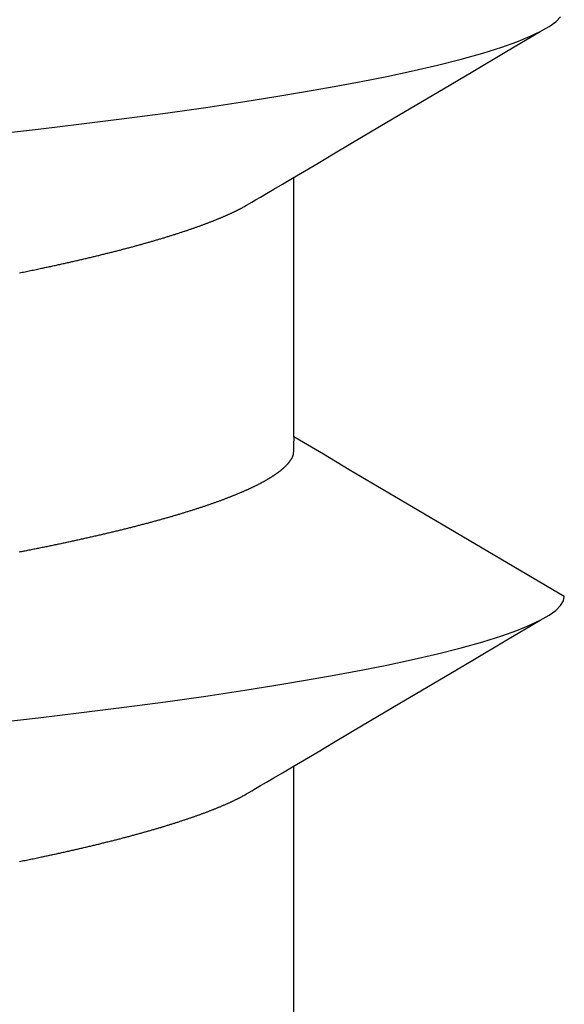
# Model space of a CAD drawing. Units: millimetres. Extents: x -3 to 1883, y -2335 to -50.
# Drawn here: x 1176 to 1178, y -2259 to -2256 of the extents above; entities that cross this region are included whole.
import ezdxf

# ---------------------------------------------------------------- set-up
doc = ezdxf.new("R2010")
doc.units = ezdxf.units.MM
doc.layers.add('CrossSectionsAccess', color=2, linetype='Continuous')

# ---------------------------------------------------------------- blocks, each defined once
blk = doc.blocks.new('902_6425_5', base_point=(3947.8518, 1718.4998))
at = {"layer": 'CrossSectionsAccess', "color": 146, "true_color": 0x005f7f}
for p, q in [((3945.7789, 1711.056), (3945.7789, 1710.3913)), ((3945.7789, 1709.547), (3945.7789, 1708.8824))]:
    blk.add_line(p, q, dxfattribs=at)
at = {"layer": 'CrossSectionsAccess', "color": 146, "true_color": 0x005f7f, "flags": 128}
for points in [[(3946.4819, 1710.636), (3946.4783, 1710.6353), (3946.4748, 1710.6346), (3946.4712, 1710.6338), (3946.4676, 1710.6331), (3946.4641, 1710.6324), (3946.4605, 1710.6317), (3946.457, 1710.6309), (3946.4535, 1710.6302), (3946.4499, 1710.6295), (3946.4464, 1710.6288), (3946.4429, 1710.628), (3946.4394, 1710.6273), (3946.4359, 1710.6266), (3946.4325, 1710.6258), (3946.429, 1710.6251), (3946.4255, 1710.6244), (3946.4255, 1710.6244), (3946.4226, 1710.6238), (3946.4196, 1710.6231), (3946.4166, 1710.6225), (3946.4137, 1710.6219), (3946.4107, 1710.6212), (3946.4078, 1710.6206), (3946.4048, 1710.62), (3946.4019, 1710.6193), (3946.399, 1710.6187), (3946.396, 1710.6181), (3946.3931, 1710.6175), (3946.3902, 1710.6168), (3946.3873, 1710.6162), (3946.3844, 1710.6156), (3946.3815, 1710.6149), (3946.3787, 1710.6143), (3946.3758, 1710.6137), (3946.3729, 1710.613), (3946.37, 1710.6124), (3946.3672, 1710.6117), (3946.3643, 1710.6111), (3946.3615, 1710.6105), (3946.3586, 1710.6098), (3946.3558, 1710.6092), (3946.353, 1710.6086), (3946.3501, 1710.6079), (3946.3473, 1710.6073), (3946.3445, 1710.6066), (3946.3417, 1710.606), (3946.3389, 1710.6054), (3946.3361, 1710.6047), (3946.3333, 1710.6041), (3946.3305, 1710.6034), (3946.3277, 1710.6028), (3946.3249, 1710.6021), (3946.3221, 1710.6015), (3946.3194, 1710.6009), (3946.3166, 1710.6002), (3946.3139, 1710.5996), (3946.3111, 1710.5989), (3946.3084, 1710.5983), (3946.3057, 1710.5976), (3946.303, 1710.597), (3946.3002, 1710.5964), (3946.2975, 1710.5957), (3946.2948, 1710.5951), (3946.2921, 1710.5944), (3946.2894, 1710.5938), (3946.2867, 1710.5931), (3946.2841, 1710.5925), (3946.2814, 1710.5918), (3946.2787, 1710.5912), (3946.276, 1710.5905), (3946.2734, 1710.5899), (3946.2707, 1710.5892), (3946.2681, 1710.5886), (3946.2654, 1710.5879), (3946.2628, 1710.5873), (3946.2602, 1710.5866), (3946.2576, 1710.586), (3946.255, 1710.5853), (3946.2524, 1710.5847), (3946.2498, 1710.584), (3946.2472, 1710.5834), (3946.2446, 1710.5827), (3946.242, 1710.5821), (3946.2394, 1710.5814), (3946.2369, 1710.5807), (3946.2343, 1710.5801), (3946.2318, 1710.5794), (3946.2292, 1710.5788), (3946.2267, 1710.5781), (3946.2242, 1710.5775), (3946.2216, 1710.5768), (3946.2191, 1710.5762), (3946.2166, 1710.5755), (3946.2141, 1710.5749), (3946.2116, 1710.5742), (3946.2091, 1710.5735), (3946.2066, 1710.5729), (3946.2042, 1710.5722), (3946.2017, 1710.5716), (3946.1992, 1710.5709), (3946.1968, 1710.5703), (3946.1943, 1710.5696), (3946.1919, 1710.5689), (3946.1895, 1710.5683), (3946.187, 1710.5676), (3946.1846, 1710.567), (3946.1822, 1710.5663), (3946.1798, 1710.5657), (3946.1774, 1710.565), (3946.175, 1710.5643), (3946.1726, 1710.5637), (3946.1703, 1710.563), (3946.1679, 1710.5624), (3946.1679, 1710.5624), (3946.1655, 1710.5617), (3946.1632, 1710.561), (3946.1608, 1710.5604), (3946.1585, 1710.5597), (3946.1562, 1710.5591), (3946.1538, 1710.5584), (3946.1515, 1710.5577), (3946.1492, 1710.5571), (3946.1469, 1710.5564), (3946.1446, 1710.5558), (3946.1423, 1710.5551), (3946.14, 1710.5544), (3946.1378, 1710.5538), (3946.1355, 1710.5531), (3946.1332, 1710.5525), (3946.131, 1710.5518), (3946.1287, 1710.5511), (3946.1265, 1710.5505), (3946.1243, 1710.5498), (3946.1221, 1710.5492), (3946.1199, 1710.5485), (3946.1176, 1710.5478), (3946.1154, 1710.5472), (3946.1133, 1710.5465), (3946.1111, 1710.5459), (3946.109, 1710.5452), (3946.1069, 1710.5446), (3946.1047, 1710.5439), (3946.1026, 1710.5433), (3946.1005, 1710.5426), (3946.0984, 1710.542), (3946.0963, 1710.5413), (3946.0942, 1710.5407), (3946.0922, 1710.54), (3946.0901, 1710.5394), (3946.088, 1710.5387), (3946.086, 1710.5381), (3946.0839, 1710.5374), (3946.0819, 1710.5368), (3946.0799, 1710.5361), (3946.0778, 1710.5355), (3946.0758, 1710.5348), (3946.0738, 1710.5342), (3946.0718, 1710.5335), (3946.0698, 1710.5329), (3946.0678, 1710.5322), (3946.0658, 1710.5316), (3946.0639, 1710.5309), (3946.0639, 1710.5309), (3946.0619, 1710.5303), (3946.06, 1710.5296), (3946.058, 1710.529), (3946.0561, 1710.5283), (3946.0541, 1710.5277), (3946.0522, 1710.527), (3946.0503, 1710.5264), (3946.0484, 1710.5257), (3946.0465, 1710.5251), (3946.0446, 1710.5244), (3946.0427, 1710.5238), (3946.0408, 1710.5231), (3946.039, 1710.5225), (3946.0371, 1710.5219), (3946.0353, 1710.5212), (3946.0334, 1710.5206), (3946.0316, 1710.5199), (3946.0297, 1710.5193), (3946.0279, 1710.5186), (3946.0261, 1710.518), (3946.0243, 1710.5173), (3946.0225, 1710.5167), (3946.0207, 1710.516), (3946.0189, 1710.5154), (3946.0171, 1710.5147), (3946.0154, 1710.5141), (3946.0136, 1710.5134), (3946.0119, 1710.5128), (3946.0101, 1710.5122), (3946.0084, 1710.5115), (3946.0067, 1710.5109), (3946.0049, 1710.5102), (3946.0032, 1710.5096), (3946.0015, 1710.5089), (3945.9998, 1710.5083), (3945.9981, 1710.5076), (3945.9965, 1710.507), (3945.9948, 1710.5064), (3945.9931, 1710.5057), (3945.9915, 1710.5051), (3945.9898, 1710.5044), (3945.9882, 1710.5038), (3945.9865, 1710.5031), (3945.9849, 1710.5025), (3945.9833, 1710.5019), (3945.9817, 1710.5012), (3945.9801, 1710.5006), (3945.9785, 1710.4999), (3945.9769, 1710.4993), (3945.9754, 1710.4987), (3945.9738, 1710.498), (3945.9722, 1710.4974), (3945.9707, 1710.4967), (3945.9692, 1710.4961), (3945.9676, 1710.4955), (3945.9661, 1710.4948), (3945.9646, 1710.4942), (3945.9631, 1710.4935), (3945.9616, 1710.4929), (3945.9601, 1710.4923), (3945.9586, 1710.4916), (3945.9571, 1710.491), (3945.9557, 1710.4904), (3945.9542, 1710.4897), (3945.9528, 1710.4891), (3945.9513, 1710.4884), (3945.9499, 1710.4878), (3945.9484, 1710.4872), (3945.947, 1710.4865), (3945.9456, 1710.4859), (3945.9442, 1710.4853), (3945.9428, 1710.4846), (3945.9414, 1710.484), (3945.9399, 1710.4833), (3945.9385, 1710.4827), (3945.9372, 1710.4821), (3945.9358, 1710.4814), (3945.9344, 1710.4808), (3945.933, 1710.4801), (3945.9317, 1710.4795), (3945.9303, 1710.4788), (3945.929, 1710.4782), (3945.9276, 1710.4775), (3945.9263, 1710.4769), (3945.925, 1710.4763), (3945.9237, 1710.4756), (3945.9224, 1710.475), (3945.9211, 1710.4743), (3945.9198, 1710.4737), (3945.9186, 1710.4731), (3945.9173, 1710.4724), (3945.9161, 1710.4718), (3945.9148, 1710.4711), (3945.9136, 1710.4705), (3945.9124, 1710.4699), (3945.9112, 1710.4692), (3945.9112, 1710.4692), (3945.9103, 1710.4687), (3945.909, 1710.468), (3945.9071, 1710.4669), (3945.9042, 1710.4652), (3945.9, 1710.4628), (3945.8943, 1710.4594), (3945.8866, 1710.4549), (3945.8766, 1710.449), (3945.8641, 1710.4416), (3945.8486, 1710.4325), (3945.83, 1710.4215), (3945.8078, 1710.4084), (3945.7817, 1710.393), (3945.7514, 1710.3751), (3945.7166, 1710.3545), (3945.677, 1710.3311), (3945.6322, 1710.3046), (3945.5819, 1710.2748), (3945.5258, 1710.2416), (3945.4636, 1710.2048), (3945.3949, 1710.1642), (3945.3194, 1710.1195), (3945.2369, 1710.0707), (3945.1469, 1710.0175)], [(3946.5484, 1710.2807), (3946.4344, 1710.2677), (3946.3229, 1710.2544), (3946.2138, 1710.2407), (3946.1073, 1710.2265), (3946.0041, 1710.212), (3945.9045, 1710.197), (3945.8249, 1710.1844), (3945.7484, 1710.1716), (3945.6753, 1710.1586), (3945.6057, 1710.1455), (3945.54, 1710.1324), (3945.4782, 1710.1192), (3945.4108, 1710.1036), (3945.3494, 1710.088), (3945.2942, 1710.0726), (3945.2454, 1710.0573), (3945.2074, 1710.0438), (3945.1745, 1710.0305), (3945.1469, 1710.0175), (3945.1244, 1710.0047), (3945.1071, 1709.9922), (3945.0949, 1709.98), (3945.0877, 1709.9682), (3945.0853, 1709.9568), (3945.0853, 1709.9568)], [(3945.7789, 1709.547), (3945.7789, 1709.547), (3945.779, 1709.5518), (3945.779, 1709.5561), (3945.7791, 1709.5602), (3945.7792, 1709.5639), (3945.7792, 1709.5673), (3945.7793, 1709.5704), (3945.7793, 1709.5733), (3945.7794, 1709.5759), (3945.7795, 1709.5783), (3945.7796, 1709.5804), (3945.7796, 1709.5823), (3945.7797, 1709.584), (3945.7798, 1709.5856), (3945.7799, 1709.587), (3945.78, 1709.5882), (3945.7801, 1709.5893), (3945.7802, 1709.5903), (3945.7803, 1709.5911), (3945.7805, 1709.5919), (3945.7806, 1709.5926), (3945.7807, 1709.5932), (3945.7809, 1709.5938), (3945.781, 1709.5944), (3945.7812, 1709.595), (3945.7812, 1709.595), (3945.7814, 1709.5955), (3945.7816, 1709.5961), (3945.7818, 1709.5966), (3945.782, 1709.5972), (3945.7822, 1709.5978), (3945.7824, 1709.5983), (3945.7827, 1709.5989), (3945.7829, 1709.5994), (3945.7832, 1709.6), (3945.7835, 1709.6006), (3945.7837, 1709.6011), (3945.784, 1709.6017), (3945.7843, 1709.6023), (3945.7846, 1709.6028), (3945.7849, 1709.6034), (3945.7853, 1709.604), (3945.7856, 1709.6045), (3945.7859, 1709.6051), (3945.7863, 1709.6057), (3945.7866, 1709.6062), (3945.787, 1709.6068), (3945.7874, 1709.6074), (3945.7877, 1709.6079), (3945.7881, 1709.6085), (3945.7881, 1709.6085), (3945.7885, 1709.6091), (3945.7889, 1709.6097), (3945.7893, 1709.6102), (3945.7897, 1709.6108), (3945.7902, 1709.6114), (3945.7906, 1709.612), (3945.7911, 1709.6126), (3945.7915, 1709.6131), (3945.792, 1709.6137), (3945.7924, 1709.6143), (3945.7929, 1709.6149), (3945.7934, 1709.6155), (3945.7939, 1709.6161), (3945.7944, 1709.6166), (3945.7949, 1709.6172), (3945.7954, 1709.6178), (3945.7959, 1709.6184), (3945.7964, 1709.619), (3945.797, 1709.6196), (3945.7975, 1709.6202), (3945.7981, 1709.6208), (3945.7986, 1709.6213), (3945.7992, 1709.6219), (3945.7998, 1709.6225), (3945.7998, 1709.6225), (3945.8004, 1709.6231), (3945.801, 1709.6237), (3945.8016, 1709.6243), (3945.8022, 1709.6249), (3945.8028, 1709.6255), (3945.8035, 1709.6261), (3945.8041, 1709.6267), (3945.8048, 1709.6273), (3945.8054, 1709.6279), (3945.8061, 1709.6285), (3945.8068, 1709.6291), (3945.8075, 1709.6297), (3945.8082, 1709.6303), (3945.8089, 1709.6309), (3945.8096, 1709.6315), (3945.8103, 1709.6321), (3945.811, 1709.6327), (3945.8118, 1709.6333), (3945.8125, 1709.6339), (3945.8132, 1709.6345), (3945.814, 1709.6351), (3945.8148, 1709.6357), (3945.8156, 1709.6363), (3945.8163, 1709.6369), (3945.8163, 1709.6369), (3945.8171, 1709.6375), (3945.8179, 1709.6382), (3945.8188, 1709.6388), (3945.8196, 1709.6394), (3945.8204, 1709.64), (3945.8213, 1709.6406), (3945.8221, 1709.6412), (3945.823, 1709.6418), (3945.8238, 1709.6424), (3945.8247, 1709.6431), (3945.8256, 1709.6437), (3945.8265, 1709.6443), (3945.8274, 1709.6449), (3945.8283, 1709.6455), (3945.8292, 1709.6461), (3945.8301, 1709.6468), (3945.8311, 1709.6474), (3945.832, 1709.648), (3945.833, 1709.6486), (3945.8339, 1709.6492), (3945.8349, 1709.6498), (3945.8358, 1709.6505), (3945.8368, 1709.6511), (3945.8378, 1709.6517), (3945.8388, 1709.6523), (3945.8398, 1709.6529), (3945.8408, 1709.6535), (3945.8418, 1709.6542), (3945.8428, 1709.6548), (3945.8439, 1709.6554), (3945.8449, 1709.656), (3945.846, 1709.6566), (3945.847, 1709.6572), (3945.8481, 1709.6579), (3945.8491, 1709.6585), (3945.8502, 1709.6591), (3945.8513, 1709.6597), (3945.8524, 1709.6603), (3945.8535, 1709.6609), (3945.8546, 1709.6616), (3945.8557, 1709.6622), (3945.8568, 1709.6628), (3945.858, 1709.6634), (3945.8591, 1709.664), (3945.8603, 1709.6647), (3945.8614, 1709.6653), (3945.8626, 1709.6659), (3945.8638, 1709.6665), (3945.8649, 1709.6672), (3945.8661, 1709.6678), (3945.8673, 1709.6684), (3945.8686, 1709.669), (3945.8698, 1709.6697), (3945.871, 1709.6703), (3945.8722, 1709.6709), (3945.8735, 1709.6715), (3945.8747, 1709.6722), (3945.876, 1709.6728), (3945.8773, 1709.6734), (3945.8785, 1709.6741), (3945.8798, 1709.6747), (3945.8811, 1709.6753), (3945.8824, 1709.6759), (3945.8837, 1709.6766), (3945.8851, 1709.6772), (3945.8864, 1709.6778), (3945.8877, 1709.6785), (3945.889, 1709.6791), (3945.8904, 1709.6797), (3945.8918, 1709.6804), (3945.8931, 1709.681), (3945.8945, 1709.6816), (3945.8959, 1709.6822), (3945.8973, 1709.6829), (3945.8987, 1709.6835), (3945.9001, 1709.6842), (3945.9015, 1709.6848), (3945.9029, 1709.6854), (3945.9044, 1709.6861), (3945.9058, 1709.6867), (3945.9073, 1709.6873), (3945.9087, 1709.688), (3945.9102, 1709.6886), (3945.9117, 1709.6892), (3945.9131, 1709.6899), (3945.9146, 1709.6905), (3945.9161, 1709.6912), (3945.9176, 1709.6918), (3945.9192, 1709.6924), (3945.9207, 1709.6931), (3945.9222, 1709.6937), (3945.9237, 1709.6943), (3945.9253, 1709.695), (3945.9268, 1709.6956), (3945.9284, 1709.6963), (3945.93, 1709.6969), (3945.9316, 1709.6975), (3945.9331, 1709.6982), (3945.9347, 1709.6988), (3945.9364, 1709.6995), (3945.938, 1709.7001), (3945.9396, 1709.7008), (3945.9412, 1709.7014), (3945.9429, 1709.702), (3945.9445, 1709.7027), (3945.9462, 1709.7033), (3945.9478, 1709.704), (3945.9495, 1709.7046), (3945.9512, 1709.7053), (3945.9529, 1709.7059), (3945.9545, 1709.7065), (3945.9562, 1709.7072), (3945.958, 1709.7078), (3945.9597, 1709.7085), (3945.9614, 1709.7091), (3945.9631, 1709.7098), (3945.9649, 1709.7104), (3945.9666, 1709.7111), (3945.9684, 1709.7117), (3945.9701, 1709.7123), (3945.9719, 1709.713), (3945.9738, 1709.7137), (3945.9756, 1709.7143), (3945.9774, 1709.715), (3945.9793, 1709.7156), (3945.9811, 1709.7163), (3945.983, 1709.717), (3945.9849, 1709.7176), (3945.9867, 1709.7183), (3945.9886, 1709.719), (3945.9905, 1709.7196), (3945.9924, 1709.7203), (3945.9943, 1709.7209), (3945.9962, 1709.7216), (3945.9982, 1709.7223), (3946.0001, 1709.7229), (3946.002, 1709.7236), (3946.004, 1709.7242), (3946.0059, 1709.7249), (3946.0079, 1709.7256), (3946.0099, 1709.7262), (3946.0118, 1709.7269), (3946.0138, 1709.7275), (3946.0158, 1709.7282), (3946.0178, 1709.7289), (3946.0198, 1709.7295), (3946.0219, 1709.7302), (3946.0239, 1709.7309), (3946.0259, 1709.7315), (3946.028, 1709.7322), (3946.03, 1709.7328), (3946.0321, 1709.7335), (3946.0342, 1709.7342), (3946.0362, 1709.7348), (3946.0383, 1709.7355), (3946.0404, 1709.7362), (3946.0425, 1709.7368), (3946.0446, 1709.7375), (3946.0467, 1709.7381), (3946.0489, 1709.7388), (3946.051, 1709.7395), (3946.0531, 1709.7401), (3946.0553, 1709.7408), (3946.0574, 1709.7415), (3946.0596, 1709.7421), (3946.0618, 1709.7428), (3946.0639, 1709.7435), (3946.0661, 1709.7441), (3946.0683, 1709.7448), (3946.0705, 1709.7454), (3946.0727, 1709.7461), (3946.0749, 1709.7468), (3946.0772, 1709.7474), (3946.0794, 1709.7481), (3946.0816, 1709.7487), (3946.0839, 1709.7494), (3946.0861, 1709.7501), (3946.0884, 1709.7507), (3946.0907, 1709.7514), (3946.0929, 1709.7521), (3946.0952, 1709.7527), (3946.0975, 1709.7534), (3946.0998, 1709.754), (3946.1021, 1709.7547), (3946.1044, 1709.7554), (3946.1068, 1709.756), (3946.1091, 1709.7567), (3946.1114, 1709.7574), (3946.1138, 1709.758), (3946.1161, 1709.7587), (3946.1185, 1709.7593), (3946.1208, 1709.76), (3946.1232, 1709.7607), (3946.1256, 1709.7613), (3946.128, 1709.762), (3946.1304, 1709.7626), (3946.1328, 1709.7633), (3946.1352, 1709.764), (3946.1376, 1709.7646), (3946.14, 1709.7653), (3946.1424, 1709.7659), (3946.1449, 1709.7666), (3946.1473, 1709.7673), (3946.1498, 1709.7679), (3946.1522, 1709.7686), (3946.1547, 1709.7692), (3946.1572, 1709.7699), (3946.1596, 1709.7705), (3946.1621, 1709.7712), (3946.1646, 1709.7719), (3946.1671, 1709.7725), (3946.1696, 1709.7732), (3946.1722, 1709.7738), (3946.1747, 1709.7745), (3946.1772, 1709.7751), (3946.1797, 1709.7758), (3946.1823, 1709.7765), (3946.1848, 1709.7771), (3946.1874, 1709.7778), (3946.1899, 1709.7784), (3946.1925, 1709.7791), (3946.1951, 1709.7797), (3946.1977, 1709.7804), (3946.2002, 1709.781), (3946.2028, 1709.7817), (3946.2054, 1709.7823), (3946.2081, 1709.783), (3946.2107, 1709.7837), (3946.2133, 1709.7843), (3946.2159, 1709.785), (3946.2186, 1709.7856), (3946.2212, 1709.7863), (3946.2238, 1709.7869), (3946.2265, 1709.7876), (3946.2292, 1709.7882), (3946.2318, 1709.7889), (3946.2345, 1709.7895), (3946.2372, 1709.7902), (3946.2399, 1709.7908), (3946.2426, 1709.7915), (3946.2426, 1709.7915), (3946.2453, 1709.7921), (3946.248, 1709.7928), (3946.2507, 1709.7934), (3946.2534, 1709.7941), (3946.2561, 1709.7947), (3946.2589, 1709.7954), (3946.2616, 1709.796), (3946.2643, 1709.7966), (3946.2671, 1709.7973), (3946.2698, 1709.7979), (3946.2726, 1709.7986), (3946.2754, 1709.7992), (3946.2781, 1709.7999), (3946.2809, 1709.8005), (3946.2837, 1709.8012), (3946.2865, 1709.8018), (3946.2893, 1709.8024), (3946.2921, 1709.8031), (3946.2949, 1709.8037), (3946.2978, 1709.8044), (3946.3006, 1709.805), (3946.3034, 1709.8057), (3946.3063, 1709.8063), (3946.3091, 1709.8069), (3946.3119, 1709.8076), (3946.3148, 1709.8082), (3946.3176, 1709.8089), (3946.3205, 1709.8095), (3946.3234, 1709.8101), (3946.3262, 1709.8108), (3946.3291, 1709.8114), (3946.332, 1709.812), (3946.3349, 1709.8127), (3946.3378, 1709.8133), (3946.3407, 1709.8139), (3946.3436, 1709.8146), (3946.3465, 1709.8152), (3946.3494, 1709.8158), (3946.3523, 1709.8165), (3946.3553, 1709.8171), (3946.3582, 1709.8177), (3946.3612, 1709.8184), (3946.3641, 1709.819), (3946.3671, 1709.8196), (3946.37, 1709.8203), (3946.373, 1709.8209), (3946.376, 1709.8215), (3946.379, 1709.8222), (3946.379, 1709.8222), (3946.3819, 1709.8228), (3946.3849, 1709.8234), (3946.3879, 1709.824), (3946.3909, 1709.8247), (3946.3938, 1709.8253), (3946.3968, 1709.8259), (3946.3998, 1709.8265), (3946.4028, 1709.8271), (3946.4059, 1709.8278), (3946.4089, 1709.8284), (3946.4119, 1709.829), (3946.4149, 1709.8296), (3946.418, 1709.8303), (3946.421, 1709.8309), (3946.424, 1709.8315), (3946.4271, 1709.8321), (3946.4302, 1709.8327), (3946.4332, 1709.8333), (3946.4363, 1709.834), (3946.4394, 1709.8346), (3946.4424, 1709.8352), (3946.4455, 1709.8358), (3946.4486, 1709.8364), (3946.4517, 1709.837), (3946.4548, 1709.8377), (3946.4579, 1709.8383), (3946.461, 1709.8389), (3946.4641, 1709.8395), (3946.4672, 1709.8401), (3946.4703, 1709.8407), (3946.4734, 1709.8413), (3946.4765, 1709.8419), (3946.4796, 1709.8425), (3946.4828, 1709.8431)], [(3945.0853, 1709.9568), (3945.1818, 1709.9001), (3945.4773, 1709.7259), (3945.6364, 1709.6317), (3945.703, 1709.5922), (3945.7541, 1709.5618), (3945.7789, 1709.547)], [(3946.4819, 1709.127), (3946.4783, 1709.1263), (3946.4748, 1709.1256), (3946.4712, 1709.1249), (3946.4676, 1709.1241), (3946.4641, 1709.1234), (3946.4605, 1709.1227), (3946.457, 1709.122), (3946.4535, 1709.1212), (3946.4499, 1709.1205), (3946.4464, 1709.1198), (3946.4429, 1709.1191), (3946.4394, 1709.1183), (3946.4359, 1709.1176), (3946.4325, 1709.1169), (3946.429, 1709.1161), (3946.4255, 1709.1154), (3946.4255, 1709.1154), (3946.4226, 1709.1148), (3946.4196, 1709.1142), (3946.4166, 1709.1135), (3946.4137, 1709.1129), (3946.4107, 1709.1123), (3946.4078, 1709.1116), (3946.4048, 1709.111), (3946.4019, 1709.1104), (3946.399, 1709.1097), (3946.396, 1709.1091), (3946.3931, 1709.1085), (3946.3902, 1709.1078), (3946.3873, 1709.1072), (3946.3844, 1709.1066), (3946.3815, 1709.1059), (3946.3787, 1709.1053), (3946.3758, 1709.1047), (3946.3729, 1709.104), (3946.37, 1709.1034), (3946.3672, 1709.1028), (3946.3643, 1709.1021), (3946.3615, 1709.1015), (3946.3586, 1709.1009), (3946.3558, 1709.1002), (3946.353, 1709.0996), (3946.3501, 1709.0989), (3946.3473, 1709.0983), (3946.3445, 1709.0977), (3946.3417, 1709.097), (3946.3389, 1709.0964), (3946.3361, 1709.0957), (3946.3333, 1709.0951), (3946.3305, 1709.0945), (3946.3277, 1709.0938), (3946.3249, 1709.0932), (3946.3221, 1709.0925), (3946.3194, 1709.0919), (3946.3166, 1709.0912), (3946.3139, 1709.0906), (3946.3111, 1709.0899), (3946.3084, 1709.0893), (3946.3057, 1709.0887), (3946.303, 1709.088), (3946.3002, 1709.0874), (3946.2975, 1709.0867), (3946.2948, 1709.0861), (3946.2921, 1709.0854), (3946.2894, 1709.0848), (3946.2867, 1709.0841), (3946.2841, 1709.0835), (3946.2814, 1709.0828), (3946.2787, 1709.0822), (3946.276, 1709.0815), (3946.2734, 1709.0809), (3946.2707, 1709.0802), (3946.2681, 1709.0796), (3946.2654, 1709.0789), (3946.2628, 1709.0783), (3946.2602, 1709.0776), (3946.2576, 1709.077), (3946.255, 1709.0763), (3946.2524, 1709.0757), (3946.2498, 1709.075), (3946.2472, 1709.0744), (3946.2446, 1709.0737), (3946.242, 1709.0731), (3946.2394, 1709.0724), (3946.2369, 1709.0718), (3946.2343, 1709.0711), (3946.2318, 1709.0705), (3946.2292, 1709.0698), (3946.2267, 1709.0692), (3946.2242, 1709.0685), (3946.2216, 1709.0678), (3946.2191, 1709.0672), (3946.2166, 1709.0665), (3946.2141, 1709.0659), (3946.2116, 1709.0652), (3946.2091, 1709.0646), (3946.2066, 1709.0639), (3946.2042, 1709.0632), (3946.2017, 1709.0626), (3946.1992, 1709.0619), (3946.1968, 1709.0613), (3946.1943, 1709.0606), (3946.1919, 1709.06), (3946.1895, 1709.0593), (3946.187, 1709.0586), (3946.1846, 1709.058), (3946.1822, 1709.0573), (3946.1798, 1709.0567), (3946.1774, 1709.056), (3946.175, 1709.0554), (3946.1726, 1709.0547), (3946.1703, 1709.054), (3946.1679, 1709.0534), (3946.1679, 1709.0534), (3946.1655, 1709.0527), (3946.1632, 1709.0521), (3946.1608, 1709.0514), (3946.1585, 1709.0507), (3946.1562, 1709.0501), (3946.1538, 1709.0494), (3946.1515, 1709.0488), (3946.1492, 1709.0481), (3946.1469, 1709.0474), (3946.1446, 1709.0468), (3946.1423, 1709.0461), (3946.14, 1709.0455), (3946.1378, 1709.0448), (3946.1355, 1709.0441), (3946.1332, 1709.0435), (3946.131, 1709.0428), (3946.1287, 1709.0422), (3946.1265, 1709.0415), (3946.1243, 1709.0408), (3946.1221, 1709.0402), (3946.1199, 1709.0395), (3946.1176, 1709.0389), (3946.1154, 1709.0382), (3946.1133, 1709.0375), (3946.1111, 1709.0369), (3946.109, 1709.0362), (3946.1069, 1709.0356), (3946.1047, 1709.0349), (3946.1026, 1709.0343), (3946.1005, 1709.0336), (3946.0984, 1709.033), (3946.0963, 1709.0323), (3946.0942, 1709.0317), (3946.0922, 1709.031), (3946.0901, 1709.0304), (3946.088, 1709.0297), (3946.086, 1709.0291), (3946.0839, 1709.0284), (3946.0819, 1709.0278), (3946.0799, 1709.0271), (3946.0778, 1709.0265), (3946.0758, 1709.0258), (3946.0738, 1709.0252), (3946.0718, 1709.0245), (3946.0698, 1709.0239), (3946.0678, 1709.0232), (3946.0658, 1709.0226), (3946.0639, 1709.0219), (3946.0639, 1709.0219), (3946.0619, 1709.0213), (3946.06, 1709.0206), (3946.058, 1709.02), (3946.0561, 1709.0194), (3946.0541, 1709.0187), (3946.0522, 1709.0181), (3946.0503, 1709.0174), (3946.0484, 1709.0168), (3946.0465, 1709.0161), (3946.0446, 1709.0155), (3946.0427, 1709.0148), (3946.0408, 1709.0142), (3946.039, 1709.0135), (3946.0371, 1709.0129), (3946.0353, 1709.0122), (3946.0334, 1709.0116), (3946.0316, 1709.0109), (3946.0297, 1709.0103), (3946.0279, 1709.0096), (3946.0261, 1709.009), (3946.0243, 1709.0083), (3946.0225, 1709.0077), (3946.0207, 1709.007), (3946.0189, 1709.0064), (3946.0171, 1709.0058), (3946.0154, 1709.0051), (3946.0136, 1709.0045), (3946.0119, 1709.0038), (3946.0101, 1709.0032), (3946.0084, 1709.0025), (3946.0067, 1709.0019), (3946.0049, 1709.0012), (3946.0032, 1709.0006), (3946.0015, 1709), (3945.9998, 1708.9993), (3945.9981, 1708.9987), (3945.9965, 1708.998), (3945.9948, 1708.9974), (3945.9931, 1708.9967), (3945.9915, 1708.9961), (3945.9898, 1708.9954), (3945.9882, 1708.9948), (3945.9865, 1708.9942), (3945.9849, 1708.9935), (3945.9833, 1708.9929), (3945.9817, 1708.9922), (3945.9801, 1708.9916), (3945.9785, 1708.9909), (3945.9769, 1708.9903), (3945.9754, 1708.9897), (3945.9738, 1708.989), (3945.9722, 1708.9884), (3945.9707, 1708.9878), (3945.9692, 1708.9871), (3945.9676, 1708.9865), (3945.9661, 1708.9858), (3945.9646, 1708.9852), (3945.9631, 1708.9846), (3945.9616, 1708.9839), (3945.9601, 1708.9833), (3945.9586, 1708.9826), (3945.9571, 1708.982), (3945.9557, 1708.9814), (3945.9542, 1708.9807), (3945.9528, 1708.9801), (3945.9513, 1708.9795), (3945.9499, 1708.9788), (3945.9484, 1708.9782), (3945.947, 1708.9776), (3945.9456, 1708.9769), (3945.9442, 1708.9763), (3945.9428, 1708.9756), (3945.9414, 1708.975), (3945.9399, 1708.9744), (3945.9385, 1708.9737), (3945.9372, 1708.9731), (3945.9358, 1708.9724), (3945.9344, 1708.9718), (3945.933, 1708.9711), (3945.9317, 1708.9705), (3945.9303, 1708.9699), (3945.929, 1708.9692), (3945.9276, 1708.9686), (3945.9263, 1708.9679), (3945.925, 1708.9673), (3945.9237, 1708.9666), (3945.9224, 1708.966), (3945.9211, 1708.9654), (3945.9198, 1708.9647), (3945.9186, 1708.9641), (3945.9173, 1708.9634), (3945.9161, 1708.9628), (3945.9148, 1708.9622), (3945.9136, 1708.9615), (3945.9124, 1708.9609), (3945.9112, 1708.9602), (3945.9112, 1708.9602), (3945.9103, 1708.9597), (3945.909, 1708.959), (3945.9071, 1708.9579), (3945.9042, 1708.9563), (3945.9, 1708.9538), (3945.8943, 1708.9505), (3945.8866, 1708.9459), (3945.8766, 1708.9401), (3945.8641, 1708.9327), (3945.8486, 1708.9236), (3945.83, 1708.9125), (3945.8078, 1708.8994), (3945.7817, 1708.884), (3945.7514, 1708.8661), (3945.7166, 1708.8455), (3945.677, 1708.8221), (3945.6322, 1708.7956), (3945.5819, 1708.7658), (3945.5258, 1708.7326), (3945.4636, 1708.6958), (3945.3949, 1708.6552), (3945.3194, 1708.6106), (3945.2369, 1708.5617), (3945.1469, 1708.5085)], [(3946.5484, 1708.7717), (3946.4344, 1708.7587), (3946.3229, 1708.7454), (3946.2138, 1708.7317), (3946.1073, 1708.7175), (3946.0041, 1708.703), (3945.9045, 1708.6881), (3945.8249, 1708.6754), (3945.7484, 1708.6626), (3945.6753, 1708.6496), (3945.6057, 1708.6366), (3945.54, 1708.6234), (3945.4782, 1708.6102), (3945.4108, 1708.5946), (3945.3494, 1708.5791), (3945.2942, 1708.5636), (3945.2454, 1708.5483), (3945.2074, 1708.5348), (3945.1745, 1708.5215), (3945.1469, 1708.5085), (3945.1244, 1708.4957), (3945.1071, 1708.4832), (3945.0949, 1708.471)]]:
    blk.add_lwpolyline(points, dxfattribs=at)
blk = doc.blocks.new('CS_1HORL1')
at = {"layer": 'CrossSectionsAccess', "rotation": 180}
blk.add_blockref('902_6425_5', (1175, -46.1), dxfattribs=at)

msp = doc.modelspace()

# ---------------------------------------------------------------- block references
msp.add_blockref('CS_1HORL1', (0, -2220))
at = {"layer": 'CrossSectionsAccess', "rotation": 180}
msp.add_blockref('902_6425_5', (1175, -2266.1), dxfattribs=at)

doc.saveas('drawing.dxf')
